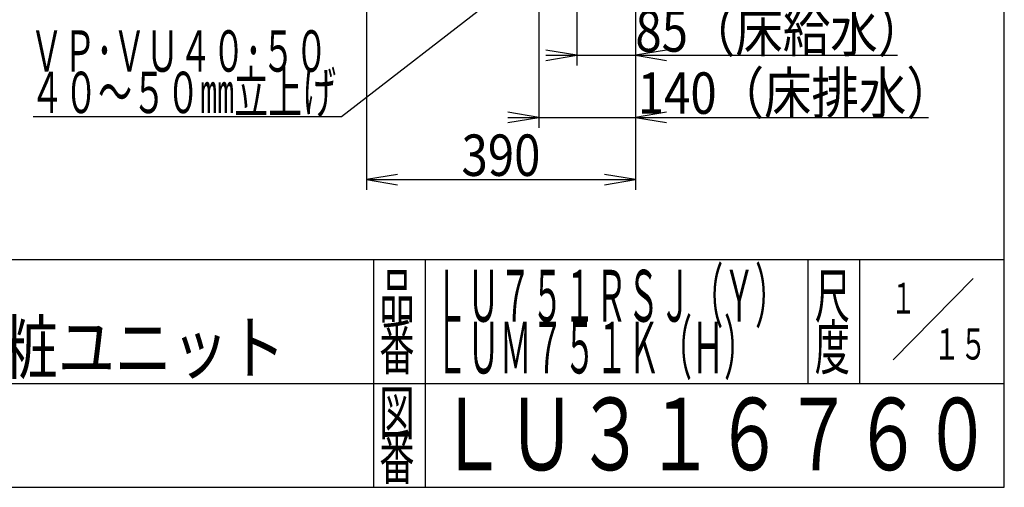
# Model space of a CAD drawing. Extents: x 0 to 3000, y 142 to 4268.
# Drawn here: x 1572 to 3000, y 142 to 820 of the extents above; entities that cross this region are included whole.
import ezdxf
from ezdxf.enums import TextEntityAlignment as Align

# ---------------------------------------------------------------- set-up
doc = ezdxf.new("R2010")
doc.units = 0
doc.header["$MEASUREMENT"] = 0
doc.layers.get('0').update_dxf_attribs({"linetype": 'CONTINUOUS'})
doc.layers.add('寸法', color=7, linetype='CONTINUOUS')
doc.layers.add('枠・表', color=7, linetype='CONTINUOUS')
doc.styles.add('EXCADDIM1', font='monotxt', dxfattribs={"width": 0.84, "bigfont": 'extfont'})
doc.styles.add('EXCADSTD', font='monotxt', dxfattribs={"bigfont": 'extfont'})
doc.styles.get("Standard").update_dxf_attribs({"font": 'monotxt', "bigfont": 'extfont'})
doc.dimstyles.get("Standard").update_dxf_attribs({"dimtxt": 0.18, "dimasz": 0.18, "dimexe": 0.18, "dimexo": 0.0625, "dimgap": 0.09, "dimtad": 0, "dimtih": 1, "dimtoh": 1, "dimdec": 4, "dimzin": 0, "dimtxsty": 'STANDARD', "dimcen": 0.09, "dimazin": 3, "dimtfac": 1, "dimtdec": 4, "dimtmove": 0, "dimatfit": 3, "dimtolj": 1, "dimtzin": 0})

# ---------------------------------------------------------------- blocks, each defined once
blk = doc.blocks.new('*D28')
at = {"layer": '寸法', "color": 3, "linetype": 'CONTINUOUS'}
for p, q in [((2465, 878), (2465, 753.5)), ((2380, 870), (2380, 753.5)), ((2380, 768.5), (2335, 776)), ((2510, 776), (2465, 768.5)), ((2335, 768.5), (2845.250006, 768.5)), ((2335, 761), (2380, 768.5)), ((2465, 768.5), (2510, 761))]:
    blk.add_line(p, q, dxfattribs=at)
at = {"layer": '寸法', "color": 2, "linetype": 'CONTINUOUS', "style": 'EXCADSTD', "width": 0.84}
blk.add_text('85（床給水）', height=60, dxfattribs=at).set_placement((2675, 773.75), align=Align.CENTER)
blk = doc.blocks.new('_EX_NORM')
at = {"color": 0, "linetype": 'CONTINUOUS'}
for q in [(-1, 0.166667), (-1, 0), (-1, -0.166667)]:
    blk.add_line((0, 0), q, dxfattribs=at)
blk = doc.blocks.new('*D29')
at = {"layer": '寸法', "color": 3, "linetype": 'CONTINUOUS'}
for p, q in [((2465, 878), (2465, 663.5)), ((2325, 848), (2325, 663.5)), ((2325, 678.5), (2280, 686)), ((2510, 686), (2465, 678.5)), ((2280, 678.5), (2890.250006, 678.5)), ((2280, 671), (2325, 678.5)), ((2465, 678.5), (2510, 671))]:
    blk.add_line(p, q, dxfattribs=at)
at = {"layer": '寸法', "color": 2, "linetype": 'CONTINUOUS', "style": 'EXCADSTD', "width": 0.84}
blk.add_text('140（床排水）', height=60, dxfattribs=at).set_placement((2697.5, 683.75), align=Align.CENTER)
blk = doc.blocks.new('*D34')
at = {"layer": '寸法', "color": 3, "linetype": 'CONTINUOUS'}
for p, q in [((2075, 881.5), (2075, 573.5)), ((2465, 878), (2465, 573.5)), ((2120, 596), (2075, 588.5)), ((2075, 588.5), (2465, 588.5)), ((2075, 588.5), (2120, 581)), ((2465, 588.5), (2420, 596)), ((2420, 581), (2465, 588.5))]:
    blk.add_line(p, q, dxfattribs=at)
at = {"layer": '寸法', "color": 2, "linetype": 'CONTINUOUS', "style": 'EXCADSTD', "width": 0.84}
blk.add_text('390', height=60, dxfattribs=at).set_placement((2270, 593.75), align=Align.CENTER)

msp = doc.modelspace()

# ---------------------------------------------------------------- linework, layer by layer
at = {"layer": '枠・表', "color": 7, "linetype": 'CONTINUOUS'}
for p, q in [((3000, 142.5), (3000, 4267.5)), ((270, 472.5), (3000, 472.5)), ((270, 142.5), (3000, 142.5))]:
    msp.add_line(p, q, dxfattribs=at)
at = {"layer": '枠・表', "color": 6, "linetype": 'CONTINUOUS'}
for p, q in [((2085, 472.5), (2085, 142.5)), ((2160, 472.5), (2160, 142.5)), ((2715, 472.5), (2715, 292.5)), ((2790, 472.5), (2790, 292.5)), ((2838.980713, 327.004395), (2954.990845, 445.049744)), ((3000, 292.5), (1125, 292.5))]:
    msp.add_line(p, q, dxfattribs=at)

# ---------------------------------------------------------------- texts
at = {"layer": '寸法', "color": 2, "linetype": 'CONTINUOUS', "style": 'EXCADSTD'}
for s, width, p, p2 in [('ＶＰ･ＶＵ４０･５０', 0.62784, (1587.000001, 744.75), (2019, 744.75)), ('４０～５０㎜立上げ', 0.690667, (1587.000001, 684.75), (2031, 684.75))]:
    msp.add_text(s, height=60, dxfattribs=dict(at, width=width)).set_placement(p, p2, align=Align.FIT)
at = {"layer": '枠・表', "color": 2, "linetype": 'CONTINUOUS', "style": 'EXCADSTD'}
for s, height, width, p, p2 in [('品', 63.75, 0.84, (2093.625, 388.125), (2144.625, 388.125)), ('ＬＵ７５１ＲＳＪ（Ｙ）', 75, 0.519273, (2175, 382.5), (2685, 382.5)), ('尺', 63.75, 0.84, (2725.125, 388.125), (2776.125, 388.125)), ('１', 45, 0.826, (2835.805664, 394.084167), (2871.205665, 394.084167)), ('\u3000洗面化粧ユニット', 75, 0.924, (1215, 307.5), (1957.5, 307.5)), ('ＬＵＭ７５１Ｋ（Ｈ）', 75, 0.5208, (2175, 307.5), (2640, 307.5)), ('度', 63.75, 0.84, (2725.125, 313.125), (2776.125, 313.125)), ('番', 63.75, 0.84, (2093.625, 313.125), (2144.625, 313.125)), ('１５', 45, 0.791, (2896.918945, 327.52327), (2974.600797, 327.52327)), ('図', 63.75, 0.84, (2093.625, 218.625), (2144.625, 218.625)), ('番', 63.75, 0.84, (2093.625, 154.125), (2144.625, 154.125))]:
    msp.add_text(s, height=height, dxfattribs=dict(at, width=width)).set_placement(p, p2, align=Align.FIT)
at = {"layer": '枠・表', "color": 7, "linetype": 'CONTINUOUS', "style": 'EXCADSTD', "width": 0.804}
msp.add_text('ＬＵ３１６７６０', height=105, dxfattribs=at).set_placement((2178.000003, 167.25), (2981.999997, 167.25), align=Align.FIT)

# ---------------------------------------------------------------- dimensions: what is measured, and where the dimension line sits
at = {"layer": '寸法', "color": 3, "linetype": 'CONTINUOUS'}
dim = msp.add_linear_dim(base=(2465, 588.5), p1=(2075, 892), p2=(2465, 888.5), dimstyle='STANDARD', override={"dimtxt": 60, "dimasz": 45, "dimexe": 15, "dimexo": 10.5, "dimgap": 5.25, "dimtad": 1, "dimjust": 0, "dimtih": 0, "dimtoh": 0, "dimdec": 0, "dimzin": 0, "dimtxsty": 'EXCADDIM1', "dimblk1": '_EX_NORM', "dimblk2": '_EX_NORM', "dimsah": 1, "dimse1": 0, "dimse2": 0, "dimclrd": 3, "dimclre": 3, "dimclrt": 2, "dimtmove": 2}, dxfattribs=at)
dim.commit()
dim.dimension.update_dxf_attribs({"geometry": '*D34', "text_midpoint": (2270, 623.75), "dimtype": 160})
for base, p1, text, picture, middle in [((2465, 678.5), (2325, 858.5), '140（床排水）', '*D29', (2697.5, 713.75)), ((2465, 768.5), (2380, 880.5), '85（床給水）', '*D28', (2675, 803.75))]:
    dim = msp.add_linear_dim(base=base, p1=p1, p2=(2465, 888.5), text=text, dimstyle='STANDARD', override={"dimtxt": 60, "dimasz": 45, "dimexe": 15, "dimexo": 10.5, "dimgap": 5.25, "dimtad": 1, "dimjust": 2, "dimtih": 0, "dimtoh": 0, "dimdec": 0, "dimzin": 0, "dimtxsty": 'EXCADDIM1', "dimblk1": '_EX_NORM', "dimblk2": '_EX_NORM', "dimsah": 1, "dimse1": 0, "dimse2": 0, "dimclrd": 3, "dimclre": 3, "dimclrt": 2, "dimtmove": 2}, dxfattribs=at)
    dim.commit()
    dim.dimension.update_dxf_attribs({"geometry": picture, "text_midpoint": middle, "dimtype": 160})

# ---------------------------------------------------------------- leaders
msp.add_leader([(2309, 888.5), (2038.5, 679.5), (1591.5, 679.5)], dimstyle='STANDARD', override={"dimasz": 45, "dimldrblk": '_EX_NORM'}, dxfattribs=at)

doc.saveas('drawing.dxf')
